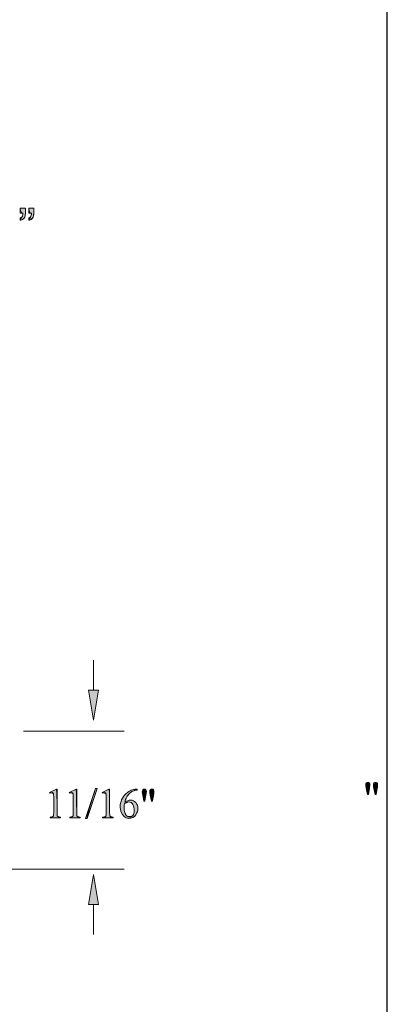
# Model space of a CAD drawing. Units: inches. Extents: x 0.3 to 10.7, y 0.3 to 8.2.
# Drawn here: x 10 to 10.7, y 1.8 to 3.6 of the extents above; entities that cross this region are included whole.
import ezdxf

# ---------------------------------------------------------------- set-up
doc = ezdxf.new("R2010")
doc.units = ezdxf.units.IN
doc.header["$MEASUREMENT"] = 0
doc.layers.add('TEXT', color=7, linetype='Continuous')
doc.layers.add('TITLE', color=7, linetype='Continuous')

# ---------------------------------------------------------------- blocks, each defined once
blk = doc.blocks.new('block 3')
at = {"layer": 'TITLE', "color": 5, "lineweight": 25}
blk.add_lwpolyline([(0.2839, 8.1944), (0.2839, 0.3194), (10.6589, 0.3194), (10.6589, 8.1944), (0.2839, 8.1944)], dxfattribs=at)
blk = doc.blocks.new('block 798')
at = {"layer": 'TEXT', "lineweight": 0}
blk.add_open_spline([(10.6229, 2.1767), (10.6229, 2.1767), (10.6208, 2.1878), (10.6208, 2.1878), (10.6202, 2.1908), (10.62, 2.1929), (10.62, 2.194), (10.62, 2.1956), (10.6203, 2.1968), (10.621, 2.1975), (10.6216, 2.1982), (10.6225, 2.1986), (10.6236, 2.1986), (10.6247, 2.1986), (10.6257, 2.1982), (10.6264, 2.1975), (10.6271, 2.1967), (10.6275, 2.1957), (10.6275, 2.1945), (10.6275, 2.1935), (10.6271, 2.1913), (10.6265, 2.1877), (10.6265, 2.1877), (10.6245, 2.1767), (10.6245, 2.1767), (10.6245, 2.1767), (10.6229, 2.1767), (10.6229, 2.1767)], degree=3, knots=[0, 0, 0, 0, 1, 1, 1, 2, 2, 2, 3, 3, 3, 4, 4, 4, 5, 5, 5, 6, 6, 6, 7, 7, 7, 8, 8, 8, 9, 9, 9, 9], dxfattribs=at)
blk = doc.blocks.new('block 799')
at = {"layer": 'TEXT', "lineweight": 0}
blk.add_open_spline([(10.6366, 2.1767), (10.6366, 2.1767), (10.6345, 2.1876), (10.6345, 2.1876), (10.6345, 2.1876), (10.6337, 2.1922), (10.6337, 2.1922), (10.6337, 2.1928), (10.6336, 2.1934), (10.6336, 2.194), (10.6336, 2.1956), (10.634, 2.1968), (10.6347, 2.1975), (10.6354, 2.1982), (10.6363, 2.1986), (10.6375, 2.1986), (10.6385, 2.1986), (10.6394, 2.1982), (10.6401, 2.1975), (10.6409, 2.1968), (10.6412, 2.1958), (10.6412, 2.1946), (10.6412, 2.1924), (10.641, 2.1901), (10.6405, 2.1877), (10.6405, 2.1877), (10.6384, 2.1767), (10.6384, 2.1767), (10.6384, 2.1767), (10.6366, 2.1767), (10.6366, 2.1767)], degree=3, knots=[0, 0, 0, 0, 1, 1, 1, 2, 2, 2, 3, 3, 3, 4, 4, 4, 5, 5, 5, 6, 6, 6, 7, 7, 7, 8, 8, 8, 9, 9, 9, 10, 10, 10, 10], dxfattribs=at)
blk = doc.blocks.new('block 800')
at = {"layer": 'TEXT'}
h = blk.add_hatch(color=255, dxfattribs=at)
h.dxf.hatch_style = 2
edge = h.paths.add_edge_path()
edge.add_spline(control_points=[(10.6229, 2.1767), (10.6229, 2.1767), (10.6208, 2.1878), (10.6208, 2.1878), (10.6202, 2.1908), (10.62, 2.1929), (10.62, 2.194), (10.6247, 2.1986), (10.6257, 2.1982), (10.6264, 2.1975), (10.6275, 2.1935), (10.6271, 2.1913), (10.6265, 2.1877), (10.6265, 2.1877), (10.6245, 2.1767), (10.6229, 2.1767)], knot_values=[0, 0, 0, 0, 1, 1, 1, 2, 2, 2, 3, 3, 3, 4, 4, 4, 5, 5, 5, 5], degree=3, periodic=1)
edge = h.paths.add_edge_path()
edge.add_spline(control_points=[(10.6366, 2.1767), (10.6366, 2.1767), (10.6345, 2.1876), (10.6345, 2.1876), (10.6337, 2.1928), (10.6336, 2.1934), (10.6336, 2.194), (10.6385, 2.1986), (10.6394, 2.1982), (10.6401, 2.1975), (10.6412, 2.1924), (10.641, 2.1901), (10.6405, 2.1877), (10.6405, 2.1877), (10.6384, 2.1767), (10.6366, 2.1767)], knot_values=[0, 0, 0, 0, 1, 1, 1, 2, 2, 2, 3, 3, 3, 4, 4, 4, 5, 5, 5, 5], degree=3, periodic=1)
at = {"layer": 'TEXT', "lineweight": 0}
for points in [[(10.6229, 2.1767), (10.6229, 2.1767), (10.6208, 2.1878), (10.6208, 2.1878), (10.6202, 2.1908), (10.62, 2.1929), (10.62, 2.194), (10.6247, 2.1986), (10.6257, 2.1982), (10.6264, 2.1975), (10.6275, 2.1935), (10.6271, 2.1913), (10.6265, 2.1877), (10.6265, 2.1877), (10.6245, 2.1767), (10.6229, 2.1767)], [(10.6366, 2.1767), (10.6366, 2.1767), (10.6345, 2.1876), (10.6345, 2.1876), (10.6337, 2.1928), (10.6336, 2.1934), (10.6336, 2.194), (10.6385, 2.1986), (10.6394, 2.1982), (10.6401, 2.1975), (10.6412, 2.1924), (10.641, 2.1901), (10.6405, 2.1877), (10.6405, 2.1877), (10.6384, 2.1767), (10.6366, 2.1767)]]:
    blk.add_open_spline(points, degree=3, knots=[0, 0, 0, 0, 1, 1, 1, 2, 2, 2, 3, 3, 3, 4, 4, 4, 5, 5, 5, 5], dxfattribs=at)
blk = doc.blocks.new('block 1095')
at = {"layer": 'TEXT', "lineweight": 0}
blk.add_open_spline([(10.0029, 3.2404), (10.0029, 3.2404), (10.0029, 3.231), (10.0029, 3.231), (10.0029, 3.2293), (10.0027, 3.2277), (10.0023, 3.2263), (10.002, 3.2248), (10.0014, 3.2235), (10.0006, 3.2223), (9.9999, 3.2212), (9.9989, 3.2203), (9.9978, 3.2196), (9.9966, 3.219), (9.9952, 3.2186), (9.9936, 3.2186), (9.9936, 3.2186), (9.9936, 3.2228), (9.9936, 3.2228), (9.9945, 3.2228), (9.9953, 3.2231), (9.996, 3.2236), (9.9966, 3.224), (9.9971, 3.2247), (9.9975, 3.2255), (9.9979, 3.2262), (9.9981, 3.2271), (9.9983, 3.2281), (9.9984, 3.2291), (9.9985, 3.2301), (9.9985, 3.231), (9.9985, 3.231), (9.9935, 3.231), (9.9935, 3.231), (9.9935, 3.231), (9.9935, 3.2404), (9.9935, 3.2404), (9.9935, 3.2404), (10.0029, 3.2404), (10.0029, 3.2404)], degree=3, knots=[0, 0, 0, 0, 1, 1, 1, 2, 2, 2, 3, 3, 3, 4, 4, 4, 5, 5, 5, 6, 6, 6, 7, 7, 7, 8, 8, 8, 9, 9, 9, 10, 10, 10, 11, 11, 11, 12, 12, 12, 13, 13, 13, 13], dxfattribs=at)
blk = doc.blocks.new('block 1096')
at = {"layer": 'TEXT', "lineweight": 0}
blk.add_open_spline([(10.0183, 3.2404), (10.0183, 3.2404), (10.0183, 3.231), (10.0183, 3.231), (10.0183, 3.2293), (10.0181, 3.2277), (10.0178, 3.2263), (10.0174, 3.2248), (10.0169, 3.2235), (10.0161, 3.2223), (10.0153, 3.2212), (10.0144, 3.2203), (10.0132, 3.2196), (10.0121, 3.219), (10.0107, 3.2186), (10.009, 3.2186), (10.009, 3.2186), (10.009, 3.2228), (10.009, 3.2228), (10.01, 3.2228), (10.0108, 3.2231), (10.0114, 3.2236), (10.012, 3.224), (10.0125, 3.2247), (10.0129, 3.2255), (10.0133, 3.2262), (10.0136, 3.2271), (10.0137, 3.2281), (10.0139, 3.2291), (10.0139, 3.2301), (10.0139, 3.231), (10.0139, 3.231), (10.009, 3.231), (10.009, 3.231), (10.009, 3.231), (10.009, 3.2404), (10.009, 3.2404), (10.009, 3.2404), (10.0183, 3.2404), (10.0183, 3.2404)], degree=3, knots=[0, 0, 0, 0, 1, 1, 1, 2, 2, 2, 3, 3, 3, 4, 4, 4, 5, 5, 5, 6, 6, 6, 7, 7, 7, 8, 8, 8, 9, 9, 9, 10, 10, 10, 11, 11, 11, 12, 12, 12, 13, 13, 13, 13], dxfattribs=at)
blk = doc.blocks.new('block 1097')
at = {"layer": 'TEXT'}
h = blk.add_hatch(color=250, dxfattribs=at)
h.dxf.hatch_style = 2
edge = h.paths.add_edge_path()
edge.add_spline(control_points=[(10.0029, 3.2404), (10.0029, 3.2404), (10.0029, 3.231), (10.0029, 3.231), (10.002, 3.2248), (10.0014, 3.2235), (10.0006, 3.2223), (9.9966, 3.219), (9.9952, 3.2186), (9.9936, 3.2186), (9.9966, 3.224), (9.9971, 3.2247), (9.9975, 3.2255), (9.9984, 3.2291), (9.9985, 3.2301), (9.9985, 3.231), (9.9935, 3.231), (9.9935, 3.2404), (9.9935, 3.2404), (9.9935, 3.2404), (10.0029, 3.2404), (10.0029, 3.2404)], knot_values=[0, 0, 0, 0, 1, 1, 1, 2, 2, 2, 3, 3, 3, 4, 4, 4, 5, 5, 5, 6, 6, 6, 7, 7, 7, 7], degree=3, periodic=1)
edge = h.paths.add_edge_path()
edge.add_spline(control_points=[(10.0183, 3.2404), (10.0183, 3.2404), (10.0183, 3.231), (10.0183, 3.231), (10.0174, 3.2248), (10.0169, 3.2235), (10.0161, 3.2223), (10.0121, 3.219), (10.0107, 3.2186), (10.009, 3.2186), (10.012, 3.224), (10.0125, 3.2247), (10.0129, 3.2255), (10.0139, 3.2291), (10.0139, 3.2301), (10.0139, 3.231), (10.009, 3.231), (10.009, 3.2404), (10.009, 3.2404), (10.009, 3.2404), (10.0183, 3.2404), (10.0183, 3.2404)], knot_values=[0, 0, 0, 0, 1, 1, 1, 2, 2, 2, 3, 3, 3, 4, 4, 4, 5, 5, 5, 6, 6, 6, 7, 7, 7, 7], degree=3, periodic=1)
at = {"layer": 'TEXT', "lineweight": 0}
for points in [[(10.0029, 3.2404), (10.0029, 3.2404), (10.0029, 3.231), (10.0029, 3.231), (10.002, 3.2248), (10.0014, 3.2235), (10.0006, 3.2223), (9.9966, 3.219), (9.9952, 3.2186), (9.9936, 3.2186), (9.9966, 3.224), (9.9971, 3.2247), (9.9975, 3.2255), (9.9984, 3.2291), (9.9985, 3.2301), (9.9985, 3.231), (9.9935, 3.231), (9.9935, 3.2404), (9.9935, 3.2404), (9.9935, 3.2404), (10.0029, 3.2404), (10.0029, 3.2404)], [(10.0183, 3.2404), (10.0183, 3.2404), (10.0183, 3.231), (10.0183, 3.231), (10.0174, 3.2248), (10.0169, 3.2235), (10.0161, 3.2223), (10.0121, 3.219), (10.0107, 3.2186), (10.009, 3.2186), (10.012, 3.224), (10.0125, 3.2247), (10.0129, 3.2255), (10.0139, 3.2291), (10.0139, 3.2301), (10.0139, 3.231), (10.009, 3.231), (10.009, 3.2404), (10.009, 3.2404), (10.009, 3.2404), (10.0183, 3.2404), (10.0183, 3.2404)]]:
    blk.add_open_spline(points, degree=3, knots=[0, 0, 0, 0, 1, 1, 1, 2, 2, 2, 3, 3, 3, 4, 4, 4, 5, 5, 5, 6, 6, 6, 7, 7, 7, 7], dxfattribs=at)
blk = doc.blocks.new('block 1193')
at = {"layer": 'TEXT', "color": 7, "lineweight": 18}
blk.add_lwpolyline([(9.7387, 2.0408), (10.1819, 2.0408)], dxfattribs=at)
blk = doc.blocks.new('block 1194')
at = {"layer": 'TEXT', "color": 7, "lineweight": 18}
blk.add_lwpolyline([(9.9996, 2.2914), (10.1819, 2.2914)], dxfattribs=at)
blk = doc.blocks.new('block 1217')
at = {"layer": 'TEXT', "lineweight": 0}
blk.add_open_spline([(10.0468, 2.18), (10.0468, 2.18), (10.0592, 2.1861), (10.0592, 2.1861), (10.0592, 2.1861), (10.0604, 2.1861), (10.0604, 2.1861), (10.0604, 2.1861), (10.0604, 2.1432), (10.0604, 2.1432), (10.0604, 2.1403), (10.0605, 2.1385), (10.0608, 2.1378), (10.061, 2.1371), (10.0615, 2.1366), (10.0622, 2.1362), (10.063, 2.1359), (10.0645, 2.1356), (10.0668, 2.1356), (10.0668, 2.1356), (10.0668, 2.1342), (10.0668, 2.1342), (10.0668, 2.1342), (10.0477, 2.1342), (10.0477, 2.1342), (10.0477, 2.1342), (10.0477, 2.1356), (10.0477, 2.1356), (10.0501, 2.1356), (10.0516, 2.1358), (10.0523, 2.1362), (10.053, 2.1366), (10.0535, 2.137), (10.0538, 2.1377), (10.0541, 2.1383), (10.0542, 2.1401), (10.0542, 2.1432), (10.0542, 2.1432), (10.0542, 2.1706), (10.0542, 2.1706), (10.0542, 2.1743), (10.0541, 2.1767), (10.0538, 2.1777), (10.0537, 2.1785), (10.0534, 2.1791), (10.0529, 2.1795), (10.0524, 2.1798), (10.0519, 2.18), (10.0512, 2.18), (10.0503, 2.18), (10.049, 2.1796), (10.0474, 2.1789), (10.0474, 2.1789), (10.0468, 2.18), (10.0468, 2.18)], degree=3, knots=[0, 0, 0, 0, 1, 1, 1, 2, 2, 2, 3, 3, 3, 4, 4, 4, 5, 5, 5, 6, 6, 6, 7, 7, 7, 8, 8, 8, 9, 9, 9, 10, 10, 10, 11, 11, 11, 12, 12, 12, 13, 13, 13, 14, 14, 14, 15, 15, 15, 16, 16, 16, 17, 17, 17, 18, 18, 18, 18], dxfattribs=at)
blk = doc.blocks.new('block 1218')
at = {"layer": 'TEXT'}
h = blk.add_hatch(color=250, dxfattribs=at)
h.dxf.hatch_style = 2
edge = h.paths.add_edge_path()
edge.add_spline(control_points=[(10.0468, 2.18), (10.0468, 2.18), (10.0592, 2.1861), (10.0592, 2.1861), (10.0604, 2.1861), (10.0604, 2.1432), (10.0604, 2.1432), (10.0604, 2.1403), (10.0605, 2.1385), (10.0608, 2.1378), (10.063, 2.1359), (10.0645, 2.1356), (10.0668, 2.1356), (10.0668, 2.1342), (10.0477, 2.1342), (10.0477, 2.1342), (10.053, 2.1366), (10.0535, 2.137), (10.0538, 2.1377), (10.0541, 2.1383), (10.0542, 2.1401), (10.0542, 2.1432), (10.0542, 2.1432), (10.0542, 2.1706), (10.0542, 2.1706), (10.0542, 2.1743), (10.0541, 2.1767), (10.0538, 2.1777), (10.0503, 2.18), (10.049, 2.1796), (10.0468, 2.18)], knot_values=[0, 0, 0, 0, 1, 1, 1, 2, 2, 2, 3, 3, 3, 4, 4, 4, 5, 5, 5, 6, 6, 6, 7, 7, 7, 8, 8, 8, 9, 9, 9, 10, 10, 10, 10], degree=3, periodic=1)
at = {"layer": 'TEXT', "lineweight": 0}
blk.add_open_spline([(10.0468, 2.18), (10.0468, 2.18), (10.0592, 2.1861), (10.0592, 2.1861), (10.0604, 2.1861), (10.0604, 2.1432), (10.0604, 2.1432), (10.0604, 2.1403), (10.0605, 2.1385), (10.0608, 2.1378), (10.063, 2.1359), (10.0645, 2.1356), (10.0668, 2.1356), (10.0668, 2.1342), (10.0477, 2.1342), (10.0477, 2.1342), (10.053, 2.1366), (10.0535, 2.137), (10.0538, 2.1377), (10.0541, 2.1383), (10.0542, 2.1401), (10.0542, 2.1432), (10.0542, 2.1432), (10.0542, 2.1706), (10.0542, 2.1706), (10.0542, 2.1743), (10.0541, 2.1767), (10.0538, 2.1777), (10.0503, 2.18), (10.049, 2.1796), (10.0468, 2.18)], degree=3, knots=[0, 0, 0, 0, 1, 1, 1, 2, 2, 2, 3, 3, 3, 4, 4, 4, 5, 5, 5, 6, 6, 6, 7, 7, 7, 8, 8, 8, 9, 9, 9, 10, 10, 10, 10], dxfattribs=at)
blk = doc.blocks.new('block 1219')
at = {"layer": 'TEXT', "lineweight": 0}
blk.add_open_spline([(10.0823, 2.18), (10.0823, 2.18), (10.0947, 2.1861), (10.0947, 2.1861), (10.0947, 2.1861), (10.0959, 2.1861), (10.0959, 2.1861), (10.0959, 2.1861), (10.0959, 2.1432), (10.0959, 2.1432), (10.0959, 2.1403), (10.096, 2.1385), (10.0963, 2.1378), (10.0965, 2.1371), (10.097, 2.1366), (10.0978, 2.1362), (10.0985, 2.1359), (10.1, 2.1356), (10.1023, 2.1356), (10.1023, 2.1356), (10.1023, 2.1342), (10.1023, 2.1342), (10.1023, 2.1342), (10.0832, 2.1342), (10.0832, 2.1342), (10.0832, 2.1342), (10.0832, 2.1356), (10.0832, 2.1356), (10.0856, 2.1356), (10.0872, 2.1358), (10.0879, 2.1362), (10.0886, 2.1366), (10.089, 2.137), (10.0893, 2.1377), (10.0896, 2.1383), (10.0897, 2.1401), (10.0897, 2.1432), (10.0897, 2.1432), (10.0897, 2.1706), (10.0897, 2.1706), (10.0897, 2.1743), (10.0896, 2.1767), (10.0894, 2.1777), (10.0892, 2.1785), (10.0889, 2.1791), (10.0884, 2.1795), (10.0879, 2.1798), (10.0874, 2.18), (10.0867, 2.18), (10.0858, 2.18), (10.0845, 2.1796), (10.0829, 2.1789), (10.0829, 2.1789), (10.0823, 2.18), (10.0823, 2.18)], degree=3, knots=[0, 0, 0, 0, 1, 1, 1, 2, 2, 2, 3, 3, 3, 4, 4, 4, 5, 5, 5, 6, 6, 6, 7, 7, 7, 8, 8, 8, 9, 9, 9, 10, 10, 10, 11, 11, 11, 12, 12, 12, 13, 13, 13, 14, 14, 14, 15, 15, 15, 16, 16, 16, 17, 17, 17, 18, 18, 18, 18], dxfattribs=at)
blk = doc.blocks.new('block 1220')
at = {"layer": 'TEXT'}
h = blk.add_hatch(color=250, dxfattribs=at)
h.dxf.hatch_style = 2
edge = h.paths.add_edge_path()
edge.add_spline(control_points=[(10.0823, 2.18), (10.0823, 2.18), (10.0947, 2.1861), (10.0947, 2.1861), (10.0959, 2.1861), (10.0959, 2.1432), (10.0959, 2.1432), (10.0959, 2.1403), (10.096, 2.1385), (10.0963, 2.1378), (10.0985, 2.1359), (10.1, 2.1356), (10.1023, 2.1356), (10.1023, 2.1342), (10.0832, 2.1342), (10.0832, 2.1342), (10.0886, 2.1366), (10.089, 2.137), (10.0893, 2.1377), (10.0896, 2.1383), (10.0897, 2.1401), (10.0897, 2.1432), (10.0897, 2.1432), (10.0897, 2.1706), (10.0897, 2.1706), (10.0897, 2.1743), (10.0896, 2.1767), (10.0894, 2.1777), (10.0858, 2.18), (10.0845, 2.1796), (10.0823, 2.18)], knot_values=[0, 0, 0, 0, 1, 1, 1, 2, 2, 2, 3, 3, 3, 4, 4, 4, 5, 5, 5, 6, 6, 6, 7, 7, 7, 8, 8, 8, 9, 9, 9, 10, 10, 10, 10], degree=3, periodic=1)
at = {"layer": 'TEXT', "lineweight": 0}
blk.add_open_spline([(10.0823, 2.18), (10.0823, 2.18), (10.0947, 2.1861), (10.0947, 2.1861), (10.0959, 2.1861), (10.0959, 2.1432), (10.0959, 2.1432), (10.0959, 2.1403), (10.096, 2.1385), (10.0963, 2.1378), (10.0985, 2.1359), (10.1, 2.1356), (10.1023, 2.1356), (10.1023, 2.1342), (10.0832, 2.1342), (10.0832, 2.1342), (10.0886, 2.1366), (10.089, 2.137), (10.0893, 2.1377), (10.0896, 2.1383), (10.0897, 2.1401), (10.0897, 2.1432), (10.0897, 2.1432), (10.0897, 2.1706), (10.0897, 2.1706), (10.0897, 2.1743), (10.0896, 2.1767), (10.0894, 2.1777), (10.0858, 2.18), (10.0845, 2.1796), (10.0823, 2.18)], degree=3, knots=[0, 0, 0, 0, 1, 1, 1, 2, 2, 2, 3, 3, 3, 4, 4, 4, 5, 5, 5, 6, 6, 6, 7, 7, 7, 8, 8, 8, 9, 9, 9, 10, 10, 10, 10], dxfattribs=at)
blk = doc.blocks.new('block 1221')
at = {"layer": 'TEXT', "lineweight": 0}
blk.add_lwpolyline([(10.1332, 2.1875), (10.1148, 2.1332), (10.1118, 2.1332), (10.1302, 2.1875), (10.1332, 2.1875)], dxfattribs=at)
blk = doc.blocks.new('block 1222')
at = {"layer": 'TEXT'}
h = blk.add_hatch(color=250, dxfattribs=at)
h.dxf.hatch_style = 2
edge = h.paths.add_edge_path()
edge.add_spline(control_points=[(10.1332, 2.1875), (10.1332, 2.1875), (10.1148, 2.1332), (10.1148, 2.1332), (10.1118, 2.1332), (10.1302, 2.1875), (10.1302, 2.1875), (10.1332, 2.1875), (10.1332, 2.1875), (10.1332, 2.1875)], knot_values=[0, 0, 0, 0, 1, 1, 1, 2, 2, 2, 3, 3, 3, 3], degree=3, periodic=1)
at = {"layer": 'TEXT', "lineweight": 0}
blk.add_open_spline([(10.1332, 2.1875), (10.1332, 2.1875), (10.1148, 2.1332), (10.1148, 2.1332), (10.1118, 2.1332), (10.1302, 2.1875), (10.1302, 2.1875), (10.1332, 2.1875), (10.1332, 2.1875), (10.1332, 2.1875)], degree=3, knots=[0, 0, 0, 0, 1, 1, 1, 2, 2, 2, 3, 3, 3, 3], dxfattribs=at)
blk = doc.blocks.new('block 1223')
at = {"layer": 'TEXT', "lineweight": 0}
blk.add_open_spline([(10.142, 2.18), (10.142, 2.18), (10.1544, 2.1861), (10.1544, 2.1861), (10.1544, 2.1861), (10.1556, 2.1861), (10.1556, 2.1861), (10.1556, 2.1861), (10.1556, 2.1432), (10.1556, 2.1432), (10.1556, 2.1403), (10.1557, 2.1385), (10.156, 2.1378), (10.1562, 2.1371), (10.1567, 2.1366), (10.1574, 2.1362), (10.1582, 2.1359), (10.1597, 2.1356), (10.162, 2.1356), (10.162, 2.1356), (10.162, 2.1342), (10.162, 2.1342), (10.162, 2.1342), (10.1429, 2.1342), (10.1429, 2.1342), (10.1429, 2.1342), (10.1429, 2.1356), (10.1429, 2.1356), (10.1453, 2.1356), (10.1468, 2.1358), (10.1475, 2.1362), (10.1482, 2.1366), (10.1487, 2.137), (10.149, 2.1377), (10.1493, 2.1383), (10.1494, 2.1401), (10.1494, 2.1432), (10.1494, 2.1432), (10.1494, 2.1706), (10.1494, 2.1706), (10.1494, 2.1743), (10.1493, 2.1767), (10.149, 2.1777), (10.1489, 2.1785), (10.1485, 2.1791), (10.1481, 2.1795), (10.1476, 2.1798), (10.1471, 2.18), (10.1464, 2.18), (10.1455, 2.18), (10.1442, 2.1796), (10.1426, 2.1789), (10.1426, 2.1789), (10.142, 2.18), (10.142, 2.18)], degree=3, knots=[0, 0, 0, 0, 1, 1, 1, 2, 2, 2, 3, 3, 3, 4, 4, 4, 5, 5, 5, 6, 6, 6, 7, 7, 7, 8, 8, 8, 9, 9, 9, 10, 10, 10, 11, 11, 11, 12, 12, 12, 13, 13, 13, 14, 14, 14, 15, 15, 15, 16, 16, 16, 17, 17, 17, 18, 18, 18, 18], dxfattribs=at)
blk = doc.blocks.new('block 1224')
at = {"layer": 'TEXT'}
h = blk.add_hatch(color=250, dxfattribs=at)
h.dxf.hatch_style = 2
edge = h.paths.add_edge_path()
edge.add_spline(control_points=[(10.142, 2.18), (10.142, 2.18), (10.1544, 2.1861), (10.1544, 2.1861), (10.1556, 2.1861), (10.1556, 2.1432), (10.1556, 2.1432), (10.1556, 2.1403), (10.1557, 2.1385), (10.156, 2.1378), (10.1582, 2.1359), (10.1597, 2.1356), (10.162, 2.1356), (10.162, 2.1342), (10.1429, 2.1342), (10.1429, 2.1342), (10.1482, 2.1366), (10.1487, 2.137), (10.149, 2.1377), (10.1493, 2.1383), (10.1494, 2.1401), (10.1494, 2.1432), (10.1494, 2.1432), (10.1494, 2.1706), (10.1494, 2.1706), (10.1494, 2.1743), (10.1493, 2.1767), (10.149, 2.1777), (10.1455, 2.18), (10.1442, 2.1796), (10.142, 2.18)], knot_values=[0, 0, 0, 0, 1, 1, 1, 2, 2, 2, 3, 3, 3, 4, 4, 4, 5, 5, 5, 6, 6, 6, 7, 7, 7, 8, 8, 8, 9, 9, 9, 10, 10, 10, 10], degree=3, periodic=1)
at = {"layer": 'TEXT', "lineweight": 0}
blk.add_open_spline([(10.142, 2.18), (10.142, 2.18), (10.1544, 2.1861), (10.1544, 2.1861), (10.1556, 2.1861), (10.1556, 2.1432), (10.1556, 2.1432), (10.1556, 2.1403), (10.1557, 2.1385), (10.156, 2.1378), (10.1582, 2.1359), (10.1597, 2.1356), (10.162, 2.1356), (10.162, 2.1342), (10.1429, 2.1342), (10.1429, 2.1342), (10.1482, 2.1366), (10.1487, 2.137), (10.149, 2.1377), (10.1493, 2.1383), (10.1494, 2.1401), (10.1494, 2.1432), (10.1494, 2.1432), (10.1494, 2.1706), (10.1494, 2.1706), (10.1494, 2.1743), (10.1493, 2.1767), (10.149, 2.1777), (10.1455, 2.18), (10.1442, 2.1796), (10.142, 2.18)], degree=3, knots=[0, 0, 0, 0, 1, 1, 1, 2, 2, 2, 3, 3, 3, 4, 4, 4, 5, 5, 5, 6, 6, 6, 7, 7, 7, 8, 8, 8, 9, 9, 9, 10, 10, 10, 10], dxfattribs=at)
blk = doc.blocks.new('block 1225')
at = {"layer": 'TEXT', "lineweight": 0}
blk.add_open_spline([(10.2058, 2.1861), (10.2058, 2.1861), (10.2058, 2.1847), (10.2058, 2.1847), (10.2025, 2.1843), (10.1998, 2.1837), (10.1977, 2.1827), (10.1956, 2.1817), (10.1935, 2.1802), (10.1915, 2.1782), (10.1895, 2.1762), (10.1878, 2.1739), (10.1865, 2.1714), (10.1851, 2.1689), (10.184, 2.166), (10.1831, 2.1626), (10.1867, 2.165), (10.1903, 2.1663), (10.1939, 2.1663), (10.1974, 2.1663), (10.2004, 2.1649), (10.2029, 2.1621), (10.2055, 2.1593), (10.2068, 2.1557), (10.2068, 2.1513), (10.2068, 2.147), (10.2055, 2.1432), (10.2029, 2.1397), (10.1998, 2.1354), (10.1957, 2.1333), (10.1906, 2.1333), (10.1872, 2.1333), (10.1842, 2.1344), (10.1818, 2.1367), (10.177, 2.1412), (10.1747, 2.147), (10.1747, 2.1541), (10.1747, 2.1587), (10.1756, 2.163), (10.1774, 2.1671), (10.1792, 2.1712), (10.1818, 2.1748), (10.1852, 2.178), (10.1886, 2.1812), (10.1918, 2.1833), (10.1949, 2.1844), (10.198, 2.1855), (10.2009, 2.1861), (10.2036, 2.1861), (10.2036, 2.1861), (10.2058, 2.1861), (10.2058, 2.1861)], degree=3, knots=[0, 0, 0, 0, 1, 1, 1, 2, 2, 2, 3, 3, 3, 4, 4, 4, 5, 5, 5, 6, 6, 6, 7, 7, 7, 8, 8, 8, 9, 9, 9, 10, 10, 10, 11, 11, 11, 12, 12, 12, 13, 13, 13, 14, 14, 14, 15, 15, 15, 16, 16, 16, 17, 17, 17, 17], dxfattribs=at)
blk = doc.blocks.new('block 1226')
at = {"layer": 'TEXT', "lineweight": 0}
blk.add_open_spline([(10.1825, 2.1598), (10.182, 2.1565), (10.1818, 2.1537), (10.1818, 2.1517), (10.1818, 2.1493), (10.1822, 2.1467), (10.1831, 2.1438), (10.184, 2.141), (10.1853, 2.1388), (10.1871, 2.1372), (10.1883, 2.136), (10.1899, 2.1354), (10.1917, 2.1354), (10.1939, 2.1354), (10.1958, 2.1364), (10.1975, 2.1385), (10.1992, 2.1405), (10.2001, 2.1434), (10.2001, 2.1472), (10.2001, 2.1515), (10.1993, 2.1552), (10.1976, 2.1583), (10.1959, 2.1614), (10.1934, 2.163), (10.1903, 2.163), (10.1894, 2.163), (10.1884, 2.1628), (10.1873, 2.1624), (10.1862, 2.162), (10.1846, 2.1612), (10.1825, 2.1598)], degree=3, knots=[0, 0, 0, 0, 1, 1, 1, 2, 2, 2, 3, 3, 3, 4, 4, 4, 5, 5, 5, 6, 6, 6, 7, 7, 7, 8, 8, 8, 9, 9, 9, 10, 10, 10, 10], dxfattribs=at)
blk = doc.blocks.new('block 1227')
at = {"layer": 'TEXT'}
h = blk.add_hatch(color=250, dxfattribs=at)
h.dxf.hatch_style = 2
edge = h.paths.add_edge_path()
edge.add_spline(control_points=[(10.2058, 2.1861), (10.2025, 2.1843), (10.1998, 2.1837), (10.1977, 2.1827), (10.1956, 2.1817), (10.1935, 2.1802), (10.1915, 2.1782), (10.1895, 2.1762), (10.1878, 2.1739), (10.1865, 2.1714), (10.1851, 2.1689), (10.184, 2.166), (10.1831, 2.1626), (10.1867, 2.165), (10.1903, 2.1663), (10.1939, 2.1663), (10.1974, 2.1663), (10.2004, 2.1649), (10.2029, 2.1621), (10.2055, 2.1593), (10.2068, 2.1557), (10.2068, 2.1513), (10.2068, 2.147), (10.2055, 2.1432), (10.2029, 2.1397), (10.1998, 2.1354), (10.1957, 2.1333), (10.1906, 2.1333), (10.1872, 2.1333), (10.1842, 2.1344), (10.1818, 2.1367), (10.177, 2.1412), (10.1747, 2.147), (10.1747, 2.1541), (10.1747, 2.1587), (10.1756, 2.163), (10.1774, 2.1671), (10.1792, 2.1712), (10.1818, 2.1748), (10.1852, 2.178), (10.1886, 2.1812), (10.1918, 2.1833), (10.1949, 2.1844), (10.198, 2.1855), (10.2009, 2.1861), (10.2058, 2.1861)], knot_values=[0, 0, 0, 0, 1, 1, 1, 2, 2, 2, 3, 3, 3, 4, 4, 4, 5, 5, 5, 6, 6, 6, 7, 7, 7, 8, 8, 8, 9, 9, 9, 10, 10, 10, 11, 11, 11, 12, 12, 12, 13, 13, 13, 14, 14, 14, 15, 15, 15, 15], degree=3, periodic=1)
edge = h.paths.add_edge_path()
edge.add_spline(control_points=[(10.1825, 2.1598), (10.182, 2.1565), (10.1818, 2.1537), (10.1818, 2.1517), (10.1818, 2.1493), (10.1822, 2.1467), (10.1831, 2.1438), (10.184, 2.141), (10.1853, 2.1388), (10.1871, 2.1372), (10.1939, 2.1354), (10.1958, 2.1364), (10.1975, 2.1385), (10.1992, 2.1405), (10.2001, 2.1434), (10.2001, 2.1472), (10.2001, 2.1515), (10.1993, 2.1552), (10.1976, 2.1583), (10.1959, 2.1614), (10.1934, 2.163), (10.1903, 2.163), (10.1862, 2.162), (10.1846, 2.1612), (10.1825, 2.1598)], knot_values=[0, 0, 0, 0, 1, 1, 1, 2, 2, 2, 3, 3, 3, 4, 4, 4, 5, 5, 5, 6, 6, 6, 7, 7, 7, 8, 8, 8, 8], degree=3, periodic=1)
at = {"layer": 'TEXT', "lineweight": 0}
for points, knots in [([(10.2058, 2.1861), (10.2025, 2.1843), (10.1998, 2.1837), (10.1977, 2.1827), (10.1956, 2.1817), (10.1935, 2.1802), (10.1915, 2.1782), (10.1895, 2.1762), (10.1878, 2.1739), (10.1865, 2.1714), (10.1851, 2.1689), (10.184, 2.166), (10.1831, 2.1626), (10.1867, 2.165), (10.1903, 2.1663), (10.1939, 2.1663), (10.1974, 2.1663), (10.2004, 2.1649), (10.2029, 2.1621), (10.2055, 2.1593), (10.2068, 2.1557), (10.2068, 2.1513), (10.2068, 2.147), (10.2055, 2.1432), (10.2029, 2.1397), (10.1998, 2.1354), (10.1957, 2.1333), (10.1906, 2.1333), (10.1872, 2.1333), (10.1842, 2.1344), (10.1818, 2.1367), (10.177, 2.1412), (10.1747, 2.147), (10.1747, 2.1541), (10.1747, 2.1587), (10.1756, 2.163), (10.1774, 2.1671), (10.1792, 2.1712), (10.1818, 2.1748), (10.1852, 2.178), (10.1886, 2.1812), (10.1918, 2.1833), (10.1949, 2.1844), (10.198, 2.1855), (10.2009, 2.1861), (10.2058, 2.1861)], [0, 0, 0, 0, 1, 1, 1, 2, 2, 2, 3, 3, 3, 4, 4, 4, 5, 5, 5, 6, 6, 6, 7, 7, 7, 8, 8, 8, 9, 9, 9, 10, 10, 10, 11, 11, 11, 12, 12, 12, 13, 13, 13, 14, 14, 14, 15, 15, 15, 15]), ([(10.1825, 2.1598), (10.182, 2.1565), (10.1818, 2.1537), (10.1818, 2.1517), (10.1818, 2.1493), (10.1822, 2.1467), (10.1831, 2.1438), (10.184, 2.141), (10.1853, 2.1388), (10.1871, 2.1372), (10.1939, 2.1354), (10.1958, 2.1364), (10.1975, 2.1385), (10.1992, 2.1405), (10.2001, 2.1434), (10.2001, 2.1472), (10.2001, 2.1515), (10.1993, 2.1552), (10.1976, 2.1583), (10.1959, 2.1614), (10.1934, 2.163), (10.1903, 2.163), (10.1862, 2.162), (10.1846, 2.1612), (10.1825, 2.1598)], [0, 0, 0, 0, 1, 1, 1, 2, 2, 2, 3, 3, 3, 4, 4, 4, 5, 5, 5, 6, 6, 6, 7, 7, 7, 8, 8, 8, 8])]:
    blk.add_open_spline(points, degree=3, knots=knots, dxfattribs=at)
blk = doc.blocks.new('block 1228')
at = {"layer": 'TEXT', "lineweight": 0}
blk.add_open_spline([(10.2176, 2.1643), (10.2176, 2.1643), (10.2155, 2.1754), (10.2155, 2.1754), (10.215, 2.1784), (10.2147, 2.1805), (10.2147, 2.1816), (10.2147, 2.1832), (10.215, 2.1844), (10.2157, 2.1851), (10.2164, 2.1858), (10.2173, 2.1862), (10.2184, 2.1862), (10.2195, 2.1862), (10.2204, 2.1858), (10.2211, 2.1851), (10.2218, 2.1843), (10.2222, 2.1833), (10.2222, 2.1821), (10.2222, 2.1811), (10.2219, 2.1789), (10.2212, 2.1753), (10.2212, 2.1753), (10.2192, 2.1643), (10.2192, 2.1643), (10.2192, 2.1643), (10.2176, 2.1643), (10.2176, 2.1643)], degree=3, knots=[0, 0, 0, 0, 1, 1, 1, 2, 2, 2, 3, 3, 3, 4, 4, 4, 5, 5, 5, 6, 6, 6, 7, 7, 7, 8, 8, 8, 9, 9, 9, 9], dxfattribs=at)
blk = doc.blocks.new('block 1229')
at = {"layer": 'TEXT', "lineweight": 0}
blk.add_open_spline([(10.2313, 2.1643), (10.2313, 2.1643), (10.2293, 2.1752), (10.2293, 2.1752), (10.2293, 2.1752), (10.2285, 2.1798), (10.2285, 2.1798), (10.2284, 2.1804), (10.2284, 2.181), (10.2284, 2.1816), (10.2284, 2.1832), (10.2287, 2.1844), (10.2294, 2.1851), (10.2301, 2.1858), (10.2311, 2.1862), (10.2322, 2.1862), (10.2333, 2.1862), (10.2342, 2.1858), (10.2349, 2.1851), (10.2356, 2.1844), (10.236, 2.1834), (10.236, 2.1822), (10.236, 2.18), (10.2357, 2.1777), (10.2352, 2.1753), (10.2352, 2.1753), (10.2331, 2.1643), (10.2331, 2.1643), (10.2331, 2.1643), (10.2313, 2.1643), (10.2313, 2.1643)], degree=3, knots=[0, 0, 0, 0, 1, 1, 1, 2, 2, 2, 3, 3, 3, 4, 4, 4, 5, 5, 5, 6, 6, 6, 7, 7, 7, 8, 8, 8, 9, 9, 9, 10, 10, 10, 10], dxfattribs=at)
blk = doc.blocks.new('block 1230')
at = {"layer": 'TEXT'}
h = blk.add_hatch(color=250, dxfattribs=at)
h.dxf.hatch_style = 2
edge = h.paths.add_edge_path()
edge.add_spline(control_points=[(10.2176, 2.1643), (10.2176, 2.1643), (10.2155, 2.1754), (10.2155, 2.1754), (10.215, 2.1784), (10.2147, 2.1805), (10.2147, 2.1816), (10.2195, 2.1862), (10.2204, 2.1858), (10.2211, 2.1851), (10.2222, 2.1811), (10.2219, 2.1789), (10.2212, 2.1753), (10.2212, 2.1753), (10.2192, 2.1643), (10.2176, 2.1643)], knot_values=[0, 0, 0, 0, 1, 1, 1, 2, 2, 2, 3, 3, 3, 4, 4, 4, 5, 5, 5, 5], degree=3, periodic=1)
edge = h.paths.add_edge_path()
edge.add_spline(control_points=[(10.2313, 2.1643), (10.2313, 2.1643), (10.2293, 2.1752), (10.2293, 2.1752), (10.2284, 2.1804), (10.2284, 2.181), (10.2284, 2.1816), (10.2333, 2.1862), (10.2342, 2.1858), (10.2349, 2.1851), (10.236, 2.18), (10.2357, 2.1777), (10.2352, 2.1753), (10.2352, 2.1753), (10.2331, 2.1643), (10.2313, 2.1643)], knot_values=[0, 0, 0, 0, 1, 1, 1, 2, 2, 2, 3, 3, 3, 4, 4, 4, 5, 5, 5, 5], degree=3, periodic=1)
at = {"layer": 'TEXT', "lineweight": 0}
for points in [[(10.2176, 2.1643), (10.2176, 2.1643), (10.2155, 2.1754), (10.2155, 2.1754), (10.215, 2.1784), (10.2147, 2.1805), (10.2147, 2.1816), (10.2195, 2.1862), (10.2204, 2.1858), (10.2211, 2.1851), (10.2222, 2.1811), (10.2219, 2.1789), (10.2212, 2.1753), (10.2212, 2.1753), (10.2192, 2.1643), (10.2176, 2.1643)], [(10.2313, 2.1643), (10.2313, 2.1643), (10.2293, 2.1752), (10.2293, 2.1752), (10.2284, 2.1804), (10.2284, 2.181), (10.2284, 2.1816), (10.2333, 2.1862), (10.2342, 2.1858), (10.2349, 2.1851), (10.236, 2.18), (10.2357, 2.1777), (10.2352, 2.1753), (10.2352, 2.1753), (10.2331, 2.1643), (10.2313, 2.1643)]]:
    blk.add_open_spline(points, degree=3, knots=[0, 0, 0, 0, 1, 1, 1, 2, 2, 2, 3, 3, 3, 4, 4, 4, 5, 5, 5, 5], dxfattribs=at)
blk = doc.blocks.new('block 1231')
at = {"layer": 'TEXT', "color": 250, "lineweight": 9}
blk.add_lwpolyline([(10.1262, 1.9771), (10.1262, 1.9228)], dxfattribs=at)
blk = doc.blocks.new('block 1232')
at = {"layer": 'TEXT', "lineweight": 0}
blk.add_lwpolyline([(10.1172, 1.9771), (10.1262, 2.0314), (10.1353, 1.9771), (10.1172, 1.9771)], dxfattribs=at)
blk = doc.blocks.new('block 1233')
at = {"layer": 'TEXT'}
h = blk.add_hatch(color=250, dxfattribs=at)
h.dxf.hatch_style = 2
h.paths.add_polyline_path([(10.1172, 1.9771), (10.1262, 2.0314), (10.1353, 1.9771)])
at = {"layer": 'TEXT', "lineweight": 0}
blk.add_lwpolyline([(10.1172, 1.9771), (10.1262, 2.0314), (10.1353, 1.9771), (10.1172, 1.9771), (10.1172, 1.9771)], dxfattribs=at)
blk = doc.blocks.new('block 1234')
at = {"layer": 'TEXT', "color": 250, "lineweight": 9}
blk.add_lwpolyline([(10.1262, 2.3659), (10.1262, 2.4202)], dxfattribs=at)
blk = doc.blocks.new('block 1235')
at = {"layer": 'TEXT', "lineweight": 0}
blk.add_lwpolyline([(10.1353, 2.3659), (10.1262, 2.3115), (10.1172, 2.3659), (10.1353, 2.3659)], dxfattribs=at)
blk = doc.blocks.new('block 1236')
at = {"layer": 'TEXT'}
h = blk.add_hatch(color=250, dxfattribs=at)
h.dxf.hatch_style = 2
h.paths.add_polyline_path([(10.1353, 2.3659), (10.1262, 2.3115), (10.1172, 2.3659)])
at = {"layer": 'TEXT', "lineweight": 0}
blk.add_lwpolyline([(10.1353, 2.3659), (10.1262, 2.3115), (10.1172, 2.3659), (10.1353, 2.3659), (10.1353, 2.3659)], dxfattribs=at)

msp = doc.modelspace()

# ---------------------------------------------------------------- block references
at = {"layer": 'TEXT'}
for name in ['block 1095', 'block 1097', 'block 1096', 'block 1234', 'block 1235', 'block 1236', 'block 1194', 'block 798', 'block 800', 'block 799', 'block 1217', 'block 1218', 'block 1219', 'block 1220', 'block 1221', 'block 1222', 'block 1223', 'block 1224', 'block 1225', 'block 1227', 'block 1228', 'block 1230', 'block 1229', 'block 1226', 'block 1193', 'block 1232', 'block 1233', 'block 1231']:
    msp.add_blockref(name, (0, 0), dxfattribs=at)
at = {"layer": 'TITLE'}
msp.add_blockref('block 3', (0, 0), dxfattribs=at)

doc.saveas('drawing.dxf')
